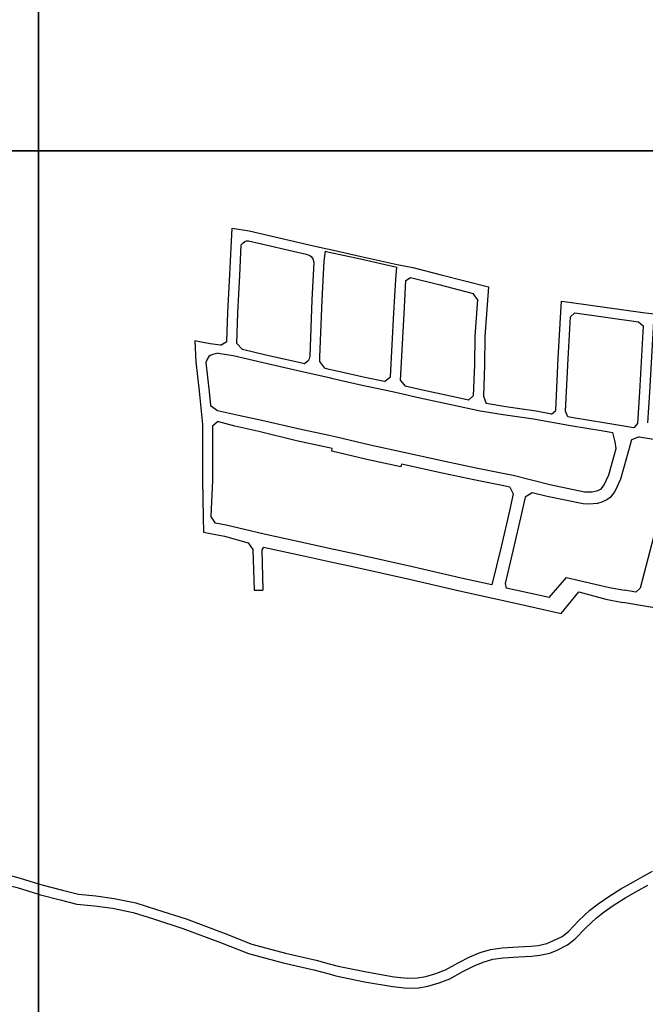
# Model space of a CAD drawing. Units: metres. Extents: x -17600 to -16000, y -79800 to -78600.
# Drawn here: x -16808 to -16554, y -79547 to -79147 of the extents above; entities that cross this region are included whole.
import ezdxf

# ---------------------------------------------------------------- set-up
doc = ezdxf.new("R2010")
doc.units = ezdxf.units.M
doc.header["$LTSCALE"] = 2.5
doc.layers.add('図郭', color=7, linetype='Continuous')
doc.layers.add('道路', color=7, linetype='Continuous')

msp = doc.modelspace()

# ---------------------------------------------------------------- linework, layer by layer
at = {"layer": '図郭'}
for points in [[(-17600, -79200), (-16800, -79200), (-16800, -78600), (-17600, -78600)], [(-16800, -79200), (-16000, -79200), (-16000, -78600), (-16800, -78600)], [(-17600, -79800), (-16800, -79800), (-16800, -79200), (-17600, -79200)], [(-16800, -79800), (-16000, -79800), (-16000, -79200), (-16800, -79200)]]:
    msp.add_lwpolyline(points, close=True, dxfattribs=at)
at = {"layer": '道路'}
for points in [[(-16723.61, -79277.4), (-16723.17, -79265.59), (-16722.38, -79250.28), (-16721.7, -79236.65), (-16721.49, -79231.38), (-16714.64, -79232.45), (-16690.3, -79238.17), (-16683.63, -79239.65), (-16682.13, -79239.98)], [(-16719.63, -79278.19), (-16719.17, -79265.77), (-16718.4, -79250.69), (-16717.77, -79238.15), (-16717.2, -79237.44), (-16716.3, -79236.8), (-16715.7, -79236.56), (-16714.85, -79236.57), (-16691.44, -79242.01), (-16690.01, -79242.51), (-16689.43, -79242.88), (-16688.81, -79243.91), (-16688.37, -79245.28), (-16689.13, -79260.47), (-16690, -79283.38), (-16690.2, -79284.44), (-16690.61, -79285.31), (-16692.11, -79286.47)], [(-16683.78, -79240.73), (-16684.33, -79244.75), (-16685.13, -79260.62), (-16686.02, -79283.83), (-16685.98, -79285.59), (-16684.01, -79288.31)], [(-16683.78, -79240.73), (-16682.13, -79241.09)], [(-16682.13, -79239.98), (-16669.18, -79242.85), (-16654.53, -79246.16)], [(-16682.13, -79241.09), (-16669.41, -79243.91), (-16654.72, -79247.23)], [(-16655.1, -79252.28), (-16654.72, -79247.23)], [(-16654.53, -79246.16), (-16648.19, -79247.4)], [(-16648.19, -79247.4), (-16636.63, -79250.34), (-16617.47, -79255.28), (-16618.9, -79275.45), (-16619.05, -79287.03), (-16619.57, -79299.67)], [(-16657.3, -79291.76), (-16655.89, -79265.8), (-16655.1, -79252.28)], [(-16653.21, -79293.26), (-16651.72, -79266.05), (-16650.96, -79252.61)], [(-16650.96, -79252.61), (-16649.12, -79251.44)], [(-16649.12, -79251.44), (-16637.66, -79254.35), (-16623.74, -79257.94)], [(-16621.98, -79260.38), (-16623.04, -79275.28), (-16623.19, -79286.92), (-16623.71, -79299.5)], [(-16590.2, -79305.47), (-16589.16, -79284.19), (-16588.16, -79265.45), (-16587.81, -79261), (-16583.74, -79261.56), (-16554.79, -79265.61), (-16550.23, -79266.21), (-16550.49, -79269.32), (-16552.2, -79298.05), (-16552.97, -79310.42)], [(-16586.2, -79305.66), (-16585.17, -79284.4), (-16584.26, -79267.35), (-16582.47, -79265.78), (-16556.59, -79269.4), (-16554.74, -79271.04), (-16556.2, -79297.84), (-16557, -79310.7)], [(-16726.27, -79278.97), (-16730.46, -79278.32), (-16734.08, -79277.7), (-16736.6, -79277.17), (-16736.21, -79285.63), (-16734.88, -79297.56), (-16733.54, -79311.15), (-16733.52, -79321.36), (-16733.5, -79333.6), (-16733.26, -79348.94), (-16733.12, -79354.82), (-16724.54, -79356.43), (-16715.02, -79359.12)], [(-16726.27, -79278.97), (-16723.61, -79277.4)], [(-16717.3, -79280.69), (-16719.63, -79278.19)], [(-16692.11, -79286.47), (-16693.81, -79286.08), (-16707.84, -79282.91), (-16717.3, -79280.69)], [(-16727.18, -79282.16), (-16729.3, -79282.69), (-16730.38, -79283.11), (-16730.88, -79283.56), (-16731.66, -79284.63), (-16732.14, -79285.94), (-16730.8, -79297.88), (-16730.26, -79303.36)], [(-16727.18, -79282.16), (-16721.01, -79283.16), (-16708.89, -79286.02), (-16694.86, -79289.19), (-16682.13, -79292.09)], [(-16682.13, -79288.74), (-16684.01, -79288.31)], [(-16659.73, -79293.73), (-16667.69, -79292.02), (-16679.55, -79289.33), (-16682.13, -79288.74)], [(-16682.13, -79292.09), (-16680.6, -79292.44), (-16668.74, -79295.12), (-16656.45, -79297.77), (-16645.27, -79300.31), (-16632.08, -79303.18), (-16620.85, -79305.54), (-16611.51, -79307.05), (-16599.17, -79308.85), (-16584.19, -79311.52), (-16570.93, -79313.71), (-16567.04, -79314.35)], [(-16659.73, -79293.73), (-16657.3, -79291.76)], [(-16653.21, -79293.26), (-16651.28, -79295.6)], [(-16625.6, -79301.22), (-16631.03, -79300.07), (-16644.22, -79297.21), (-16651.28, -79295.6)], [(-16623.71, -79299.5), (-16625.6, -79301.22)], [(-16619.57, -79299.67), (-16618.48, -79302.65)], [(-16730.26, -79303.36), (-16727.41, -79305.41), (-16718.91, -79307.27), (-16709.44, -79309.39), (-16694.2, -79312.83), (-16682.13, -79315.42)], [(-16591.85, -79306.87), (-16598.12, -79305.75), (-16610.46, -79303.95), (-16618.48, -79302.65)], [(-16591.85, -79306.87), (-16590.2, -79305.47)], [(-16585.25, -79308.04), (-16586.2, -79305.66)], [(-16729.46, -79311.63), (-16727.46, -79309.85)], [(-16682.13, -79320.54), (-16695.31, -79317.71), (-16710.62, -79314.01), (-16720.46, -79311.86), (-16727.46, -79309.85)], [(-16558.47, -79312.49), (-16569.88, -79310.6), (-16583.14, -79308.42), (-16585.25, -79308.04)], [(-16729.46, -79311.63), (-16729.44, -79321.68), (-16729.42, -79333.92), (-16730.15, -79348.37)], [(-16557, -79310.7), (-16558.47, -79312.49)], [(-16682.13, -79315.42), (-16679.72, -79315.94), (-16665.42, -79319.33), (-16651.82, -79322.34), (-16635.23, -79325.98), (-16622.47, -79328.66), (-16610.92, -79331.02), (-16607.47, -79331.75), (-16592.54, -79335.53), (-16578.51, -79338.4), (-16577.43, -79338.42), (-16575.36, -79338.4), (-16574.23, -79338.23), (-16573.17, -79337.97), (-16572.04, -79337.43), (-16571.68, -79337.16), (-16570.53, -79335.66), (-16568.59, -79331.52), (-16566.35, -79323.34), (-16565.71, -79320.81), (-16566.02, -79318.19), (-16567.04, -79314.35)], [(-16556.39, -79316.11), (-16559.47, -79317.4), (-16561.54, -79324.69), (-16563.88, -79333.26), (-16566.23, -79338.28), (-16568.14, -79340.75), (-16569.45, -79341.73), (-16571.47, -79342.7), (-16573.25, -79343.14), (-16574.96, -79343.4), (-16577.45, -79343.42), (-16579.08, -79343.38), (-16593.64, -79340.41), (-16599.7, -79338.87)], [(-16556.39, -79316.11), (-16556.29, -79316.12), (-16537.96, -79319.09), (-16518.21, -79322.3), (-16497.26, -79326.09), (-16479.32, -79329.16), (-16467.64, -79331.74)], [(-16608.78, -79336.58), (-16611.91, -79335.92), (-16623.37, -79333.58), (-16636.27, -79330.87), (-16652.82, -79327.24), (-16653.04, -79328.38), (-16666.78, -79325.34), (-16681.08, -79321.95), (-16680.85, -79320.81), (-16682.13, -79320.54)], [(-16608.78, -79336.58), (-16607.4, -79339.34), (-16608.91, -79346.14), (-16612.38, -79360.73), (-16616.15, -79376.24)], [(-16599.7, -79338.87), (-16602.57, -79340.65), (-16604.04, -79347.27), (-16607.51, -79361.87), (-16610.67, -79375.69), (-16610.28, -79377.53)], [(-16457.62, -79396.55), (-16452.57, -79376.89), (-16449.26, -79363.27), (-16447.92, -79358.13), (-16452.5, -79357.14), (-16472.69, -79352.8), (-16515.22, -79345.05), (-16541.86, -79339.64), (-16545.89, -79338.97), (-16547.32, -79344.47), (-16555.93, -79377.53), (-16557.67, -79379.23)], [(-16682.13, -79361.44), (-16691.14, -79359.45), (-16708.48, -79355.65), (-16723.86, -79351.99), (-16728.21, -79351.21), (-16730.15, -79348.37)], [(-16715.02, -79359.12), (-16713.03, -79361.88), (-16712.59, -79378.37)], [(-16708.71, -79360.88), (-16709.43, -79361.95), (-16708.99, -79378.43)], [(-16708.71, -79360.88), (-16691.82, -79364.59), (-16682.13, -79366.72)], [(-16616.15, -79376.24), (-16628.59, -79373.49), (-16648.3, -79368.91), (-16671.26, -79363.84), (-16682.13, -79361.44)], [(-16682.13, -79366.72), (-16671.94, -79368.98), (-16648.98, -79374.05), (-16629.27, -79378.63), (-16605.36, -79383.9), (-16587.93, -79387.81)], [(-16592.85, -79381.42), (-16585.78, -79373.25), (-16568.39, -79377.31)], [(-16592.85, -79381.42), (-16604.68, -79378.77), (-16610.28, -79377.53)], [(-16568.39, -79377.31), (-16562.28, -79378.45)], [(-16712.59, -79378.37), (-16708.99, -79378.43)], [(-16587.93, -79387.81), (-16580.81, -79379.04), (-16569.82, -79382.01)], [(-16557.67, -79379.23), (-16562.28, -79378.45)], [(-16569.82, -79382.01), (-16562.99, -79383.37)], [(-16430.8, -79409.31), (-16443.05, -79406.57), (-16447.07, -79405.68), (-16469.97, -79401.17), (-16504.83, -79394.48), (-16531.69, -79388.67), (-16562.99, -79383.37)], [(-16820.24, -79491.48), (-16813.45, -79493.72), (-16807.54, -79495.26), (-16800, -79497.59)], [(-16682.13, -79530.04), (-16678.43, -79531.01), (-16666.96, -79533.41), (-16655.72, -79535.33), (-16650.37, -79535.95), (-16646.34, -79535.77), (-16642.96, -79535.23), (-16638.82, -79534.04), (-16634.88, -79532.51), (-16629.83, -79529.71), (-16625.04, -79527.21), (-16620.92, -79525.54), (-16616.6, -79524.26), (-16611.96, -79523.64), (-16605.44, -79523.2), (-16600.34, -79522.97), (-16597.26, -79522.6), (-16593.76, -79521.85), (-16591.35, -79520.82), (-16587.62, -79518.96), (-16585.03, -79516.97), (-16580.91, -79512.7), (-16576.31, -79508.28), (-16572.94, -79505.74), (-16568.67, -79502.77), (-16563.83, -79499.71), (-16558.67, -79496.78), (-16554.85, -79494.69), (-16550.91, -79492.48)], [(-16815.36, -79497.32), (-16814.68, -79497.58), (-16808.65, -79499.14), (-16800, -79501.82)], [(-16800, -79497.59), (-16798.17, -79498.16), (-16790.29, -79500.23), (-16783.83, -79501.85), (-16776.83, -79502.48), (-16769.33, -79503.56), (-16760.58, -79505.31), (-16752.19, -79507.98), (-16740.1, -79511.88), (-16724.79, -79517.66), (-16713.54, -79522.09), (-16699.86, -79525.81), (-16687.34, -79528.68), (-16682.13, -79530.04)], [(-16800, -79501.82), (-16799.28, -79502.04), (-16791.3, -79504.15), (-16784.51, -79505.85), (-16777.3, -79506.5), (-16770.02, -79507.54), (-16761.59, -79509.23), (-16753.43, -79511.83), (-16741.44, -79515.7), (-16726.25, -79521.44), (-16714.82, -79525.93), (-16700.84, -79529.73), (-16688.31, -79532.6), (-16682.13, -79534.22)], [(-16682.13, -79534.22), (-16679.36, -79534.95), (-16667.72, -79537.38), (-16656.3, -79539.33), (-16650.51, -79540), (-16645.93, -79539.8), (-16642.08, -79539.18), (-16637.53, -79537.88), (-16633.16, -79536.18), (-16627.92, -79533.27), (-16623.34, -79530.89), (-16619.58, -79529.36), (-16615.75, -79528.23), (-16611.55, -79527.66), (-16605.22, -79527.23), (-16600.01, -79527), (-16596.59, -79526.59), (-16592.53, -79525.72), (-16589.65, -79524.49), (-16585.46, -79522.4), (-16582.33, -79519.99), (-16578.06, -79515.56), (-16573.68, -79511.36), (-16570.57, -79509.01), (-16566.43, -79506.14), (-16561.75, -79503.18), (-16556.7, -79500.31), (-16552.89, -79498.22)]]:
    msp.add_lwpolyline(points, dxfattribs=at)
at = {"layer": '道路', "flags": 128}
msp.add_lwpolyline([(-16621.98, -79260.38), (-16623.74, -79257.94)], dxfattribs=at)

doc.saveas('drawing.dxf')
